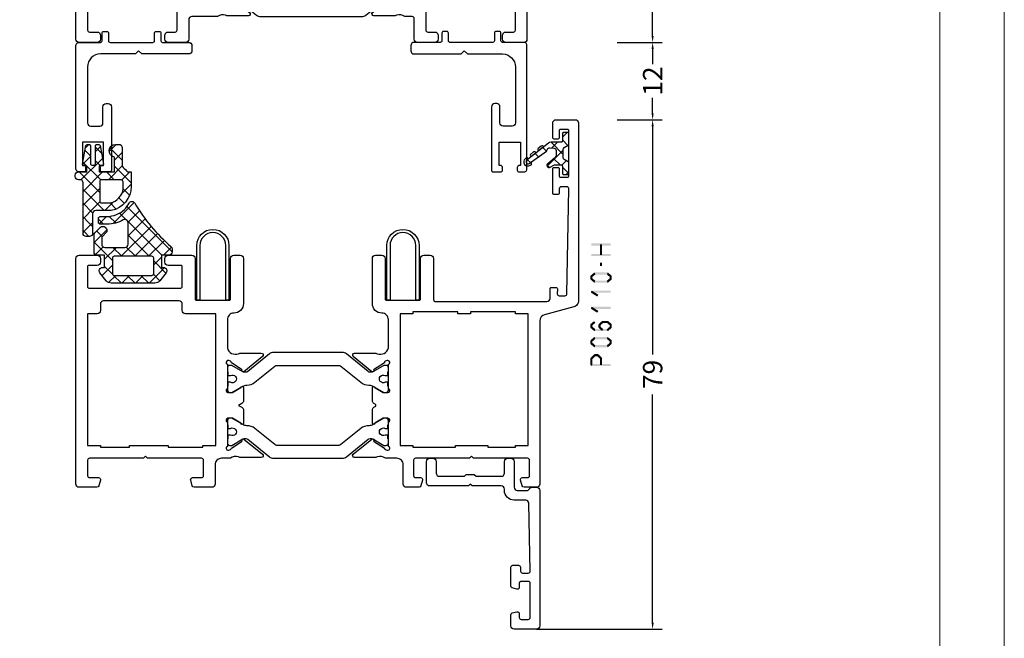
# Model space of a CAD drawing. Units: millimetres. Extents: x -3805 to 9591, y -1770 to 4531.
# Drawn here: x 851 to 1004, y 1922 to 2018 of the extents above; entities that cross this region are included whole.
import ezdxf

# ---------------------------------------------------------------- set-up
doc = ezdxf.new("R2010")
doc.units = ezdxf.units.MM
doc.header["$LTSCALE"] = 0.838525
doc.layers.get('Defpoints').update_dxf_attribs({"lineweight": 5})
doc.layers.add('Frame Border', color=1, linetype='Continuous', lineweight=5)
doc.layers.add('PROFIL', color=7, linetype='Continuous', lineweight=5)
doc.styles.get("Standard").update_dxf_attribs({"font": 'txt.shx', "oblique": 1})
doc.dimstyles.new('ORGADATA', dxfattribs={"dimtxt": 0.18, "dimasz": 0.18, "dimexe": 0.18, "dimexo": 0.625, "dimgap": 0.09, "dimtad": 1, "dimtih": 1, "dimtoh": 1, "dimdec": 4, "dimzin": 0, "dimdsep": 46, "dimtxsty": 'Standard', "dimcen": 0.09, "dimadec": 0, "dimazin": 0, "dimtfac": 1, "dimtdec": 4, "dimtofl": 0, "dimtmove": 2, "dimatfit": 3, "dimfxl": 0, "dimtolj": 1, "dimtzin": 0, "dimarcsym": 0})

# ---------------------------------------------------------------- blocks, each defined once
blk = doc.blocks.new('BLYWEERT_P06110-H', base_point=(-78, 0))
at = {"color": 7, "linetype": 'Continuous'}
for points in [[(-78, 56.5), (-78, 28.942349, 0.165101), (-77.793353, 28.333588, 0.165101), (-77.258819, 27.976423), (-72.741181, 26.765926, -0.339454), (-72, 25.8), (-72, 0.5, 0.414214), (-71.5, 0), (-69.541154, 0, 0.339454), (-69.251377, 0.222354), (-69.010222, 1.122354, 0.493145), (-69.3, 1.5), (-70.1, 1.5, -0.414214), (-70.4, 1.8), (-70.4, 4.2, -0.414214), (-70.1, 4.5), (-61.7, 4.5), (-61.4, 4.8), (-61.1, 4.5), (-52.7, 4.5, -0.414214), (-52.4, 4.2), (-52.4, 1.8, -0.414214), (-52.7, 1.5), (-53.5, 1.5, 0.493145), (-53.789778, 1.122354), (-53.548623, 0.222354, 0.339454), (-53.258846, 0), (-51.3, 0, 0.414214), (-50.8, 0.5), (-50.8, 3.5, -0.414214), (-49.8, 4.5), (-48.019258, 4.5, -0.244826), (-46.773323, 4.699506, 0.112391), (-46.340484, 4.60078), (-43.235833, 4.599507, 0.70673), (-43.046818, 5.132574), (-45.936898, 7.474877, 0.965689), (-46.199286, 7.173284), (-47.873194, 6.087211, -0.246928), (-48.009797, 5.843613), (-48.288838, 5.75), (-48.4, 5.75, -0.843039), (-48.5, 6.332843), (-48.5, 10.117157, -0.843039), (-48.4, 10.7), (-47.7, 10.7), (-46.399999, 9.949444, 0.998611), (-46, 9.95), (-46, 11.970171, 0.267949), (-46.25, 12.403183), (-46.464102, 12.526795, -0.57735), (-46.464102, 12.873205), (-46.25, 12.996817, 0.267949), (-46, 13.429829), (-46, 15.45, 0.998611), (-46.399999, 15.450556), (-47.7, 14.7), (-48.4, 14.7, -0.843039), (-48.5, 15.282843), (-48.5, 19.067157, -0.843039), (-48.4, 19.65), (-48.288838, 19.65), (-48.010005, 19.556521, -0.246928), (-47.873201, 19.313037), (-46.198398, 18.228343, 0.965689), (-45.935762, 17.926966), (-43.047613, 20.27165, 0.70673), (-43.237067, 20.80456), (-46.341716, 20.80073, 0.112391), (-46.774474, 20.701647, -0.439304), (-48.5, 21.6), (-48.5, 26, -0.414214), (-47.5, 27, 0.414214), (-46, 28.5), (-46, 35.5, 0.414214), (-46.5, 36), (-47.5, 36, 0.414214), (-48, 35.5), (-48, 29.2, -0.414214), (-48.2, 29), (-53.3, 29, -0.414214), (-53.5, 29.2), (-53.5, 35.5, 0.414214), (-54, 36), (-55, 36, 0.414214), (-55.5, 35.5), (-55.5, 29.1, -0.414214), (-55.8, 28.8), (-73.1, 28.8, -0.414214), (-73.6, 29.3), (-73.6, 30.8, 0.414214), (-73.8, 31), (-74.514487, 31, 0.419614), (-74.714453, 30.79632), (-74.699898, 30.005521, -0.419614), (-74.999848, 29.7), (-75.9, 29.7, -0.408834), (-76.199949, 29.994479), (-76.499949, 46.294479, -0.419614), (-76.2, 46.6), (-75.299848, 46.6, -0.408834), (-74.999898, 46.305521), (-74.986846, 45.59632, 0.408834), (-74.786879, 45.4), (-74.2, 45.4, 0.414214), (-74, 45.6), (-74, 49.4, 0.414214), (-74.2, 49.6), (-74.8, 49.6, 0.414214), (-75, 49.4), (-75, 48.3, -0.414214), (-75.2, 48.1), (-76.3, 48.1, -0.414214), (-76.5, 48.3), (-76.5, 55.3, -0.414214), (-76.3, 55.5), (-75.2, 55.5, -0.414214), (-75, 55.3), (-75, 54.2, 0.414214), (-74.8, 54), (-74.2, 54, 0.414214), (-74, 54.2), (-74, 56.5, 0.414214), (-74.5, 57), (-77.5, 57, 0.414214), (-78, 56.5)], [(-0.5, 36), (-3.3, 36, 0.414214), (-3.8, 35.5), (-3.8, 34.9, 0.414214), (-3.3, 34.4), (-2, 34.4, -0.414214), (-1.8, 34.2), (-1.8, 31.1, -0.198912), (-1.858579, 30.958579, -0.198912), (-2, 30.9), (-16.3, 30.9, -0.414214), (-16.5, 31.1), (-16.5, 34.2, -0.414214), (-16.3, 34.4), (-14.3, 34.4, 0.414214), (-13.8, 34.9), (-13.8, 35.5, 0.414214), (-14.3, 36), (-18, 36, 0.414214), (-18.5, 35.5), (-18.5, 29.2, -0.414214), (-18.7, 29), (-23.8, 29, -0.414214), (-24, 29.2), (-24, 35.5, 0.414214), (-24.5, 36), (-25.5, 36, 0.414214), (-26, 35.5), (-26, 28.5, 0.414214), (-24.5, 27, -0.414214), (-23.5, 26), (-23.5, 21.6, -0.438619), (-25.227331, 20.699838, 0.112391), (-25.660217, 20.798361), (-28.764868, 20.798178, 0.70673), (-28.953633, 20.265023), (-26.062455, 17.924075, 0.965689), (-25.800209, 18.225791), (-24.12681, 19.312649, -0.246928), (-23.990321, 19.55631), (-23.711162, 19.65), (-23.6, 19.65, -0.843039), (-23.5, 19.067157), (-23.5, 15.282843, -0.843039), (-23.6, 14.7), (-24.3, 14.7), (-25.600001, 15.450556, 0.998611), (-26, 15.45), (-26, 13.429829, 0.267949), (-25.75, 12.996817), (-25.235898, 12.7), (-25.75, 12.403183, 0.267949), (-26, 11.970171), (-26, 9.95, 0.998611), (-25.600001, 9.949444), (-24.3, 10.7), (-23.6, 10.7, -0.843039), (-23.5, 10.117157), (-23.5, 6.332843, -0.843039), (-23.6, 5.75), (-23.711162, 5.75), (-23.990424, 5.843757, -0.246928), (-24.126813, 6.087474), (-25.799767, 7.175017, 0.965689), (-26.06189, 7.476839), (-28.954025, 5.137075, 0.70673), (-28.765479, 4.603843), (-25.660828, 4.602389, 0.112391), (-25.227902, 4.700735, -0.244646), (-23.980742, 4.5), (-22.6, 4.5, -0.414214), (-21.6, 3.5), (-21.6, 0.5, 0.414214), (-21.1, 0), (-18.341154, 0, 0.339454), (-18.051377, 0.222354), (-17.810222, 1.122354, 0.493145), (-18.1, 1.5), (-19.5, 1.5, -0.414214), (-19.8, 1.8), (-19.8, 4.2, -0.414214), (-19.5, 4.5), (-11.1, 4.5), (-10.8, 4.8), (-10.5, 4.5), (-2.1, 4.5, -0.414214), (-1.8, 4.2), (-1.8, 1.8, -0.414214), (-2.1, 1.5), (-3.5, 1.5, 0.493145), (-3.789778, 1.122354), (-3.548623, 0.222354, 0.339454), (-3.258846, 0), (-0.5, 0, 0.414214), (0, 0.5), (0, 35.5, 0.414214), (-0.5, 36)], [(-2.55, 26.9), (-1.8, 26.9), (-1.8, 6.5), (-3.8, 6.5), (-3.8, 6.2), (-8.3, 6.2), (-8.3, 6.5), (-14.3, 6.5), (-14.3, 6.2), (-19.7, 6.2), (-19.7, 6.5), (-21.7, 6.5), (-21.7, 26.9), (-17, 26.9, 0.414214), (-16.5, 27.4), (-16.5, 28.4, -0.414214), (-16, 28.9), (-4.3, 28.9, -0.414214), (-3.8, 28.4), (-3.8, 27.4, 0.414214), (-3.3, 26.9), (-2.55, 26.9)], [(-30.024798, 20.677146), (-26.667325, 17.958318, 0.171831), (-26.352665, 17.846891), (-26.158013, 17.846891, 0.131652), (-25.908013, 17.913878), (-24.2, 18.9), (-23.9, 18.9, -0.414214), (-23.5, 18.5), (-23.5, 17.9), (-23.6, 17.9), (-23.6, 17.325), (-24.009526, 17.325, 1.69614), (-24.009526, 16.275), (-23.6, 16.275), (-23.6, 15.7), (-23.5, 15.7), (-23.5, 15.1, -0.414214), (-23.9, 14.7), (-24.2, 14.7), (-25.908013, 15.686122, 0.131652), (-26.508013, 15.846891), (-26.529725, 15.846891, -0.171831), (-27.788365, 16.292599), (-30.870636, 18.788573, 0.171831), (-31.185296, 18.9), (-40.814704, 18.9, 0.171831), (-41.129364, 18.788573), (-44.211635, 16.292599, -0.171831), (-45.470275, 15.846891), (-45.491987, 15.846891, 0.131652), (-46.091987, 15.686122), (-47.8, 14.7), (-48.1, 14.7, -0.414214), (-48.5, 15.1), (-48.5, 15.7), (-48.4, 15.7), (-48.4, 16.275), (-47.990474, 16.275, 1.69614), (-47.990474, 17.325), (-48.4, 17.325), (-48.4, 17.9), (-48.5, 17.9), (-48.5, 18.5, -0.414214), (-48.1, 18.9), (-47.8, 18.9), (-46.091987, 17.913878, 0.131652), (-45.841987, 17.846891), (-45.647335, 17.846891, 0.171831), (-45.332675, 17.958318), (-41.975202, 20.677146, -0.171831), (-41.345881, 20.9), (-30.654119, 20.9, -0.171831), (-30.024798, 20.677146)], [(-27.788365, 9.107401, -0.171831), (-26.529725, 9.553109), (-26.508013, 9.553109, 0.131652), (-25.908013, 9.713878), (-24.2, 10.7), (-23.9, 10.7, -0.414214), (-23.5, 10.3), (-23.5, 9.7), (-23.6, 9.7), (-23.6, 9.125), (-24.009526, 9.125, 1.69614), (-24.009526, 8.075), (-23.6, 8.075), (-23.6, 7.5), (-23.5, 7.5), (-23.5, 6.9, -0.414214), (-23.9, 6.5), (-24.2, 6.5), (-25.908013, 7.486122, 0.131652), (-26.158013, 7.553109), (-26.352665, 7.553109, 0.171831), (-26.667325, 7.441682), (-30.024798, 4.722854, -0.171831), (-30.654119, 4.5), (-41.345881, 4.5, -0.171831), (-41.975202, 4.722854), (-45.332675, 7.441682, 0.171831), (-45.647335, 7.553109), (-45.841987, 7.553109, 0.131652), (-46.091987, 7.486122), (-47.8, 6.5), (-48.1, 6.5, -0.414214), (-48.5, 6.9), (-48.5, 7.5), (-48.4, 7.5), (-48.4, 8.075), (-47.990474, 8.075, 1.69614), (-47.990474, 9.125), (-48.4, 9.125), (-48.4, 9.7), (-48.5, 9.7), (-48.5, 10.3, -0.414214), (-48.1, 10.7), (-47.8, 10.7), (-46.091987, 9.713878, 0.131652), (-45.491987, 9.553109), (-45.470275, 9.553109, -0.171831), (-44.211635, 9.107401), (-41.129364, 6.611427, 0.171831), (-40.814704, 6.5), (-31.185296, 6.5, 0.171831), (-30.870636, 6.611427), (-27.788365, 9.107401)]]:
    blk.add_lwpolyline(points, format="xyb", close=True, dxfattribs=at)
blk.add_lwpolyline([(-69.2, 26.9), (-68.2, 26.9), (-68.2, 27.2), (-61.25, 27.2), (-61.25, 26.9), (-59.25, 26.9), (-59.25, 27.2), (-52.3, 27.2), (-52.3, 26.9), (-50.3, 26.9), (-50.3, 6.5), (-52.3, 6.5), (-52.3, 6.2), (-58.9, 6.2), (-58.9, 6.5), (-63.9, 6.5), (-63.9, 6.2), (-68.2, 6.2), (-68.2, 6.5), (-70.2, 6.5), (-70.2, 26.9), (-69.2, 26.9)], close=True, dxfattribs=at)
blk = doc.blocks.new('BLYWEERT_AGS120', base_point=(-3.2, 7.3))
at = {"color": 7, "linetype": 'Continuous'}
for p, q in [((-2.777922, 13.8), (-3.2, 13.377922)), ((-3.198381, 13.662342), (-2.2, 12.663961)), ((-2.113055, 12.343546), (-2.795093, 11.661509)), ((0.172188, 12.507469), (-2.330761, 10.004521)), ((-1.836039, 12.3), (-0.877602, 11.341563)), ((-0.11962, 12.704901), (0.199829, 12.385453)), ((2.770791, 12.364165), (2.66814, 12.292172)), ((1.523433, 11.061848), (2.026077, 10.559204)), ((1.892169, 10.453661), (2.677544, 11.072681)), ((2.619236, 12.013589), (2.705366, 11.890781)), ((2.770397, 10.954874), (2.677544, 11.072681)), ((2.770288, 11.936314), (3.212376, 11.494226)), ((3.070232, 11.382191), (3.163085, 11.264384)), ((3.443964, 11.231113), (3.550915, 11.31541)), ((-3.061372, 9.273909), (-3.178324, 9.156957)), ((-3.055944, 9.277264), (-2.2, 8.42132)), ((-2.330761, 10.673401), (-0.457359, 8.8)), ((-0.522686, 9.691275), (-1.413961, 8.8)), ((0.276899, 10.187062), (0.839778, 9.624183)), ((0.714106, 9.525131), (1.499481, 10.144151)), ((0.714106, 9.525131), (0.806959, 9.407325)), ((1.087838, 9.374054), (1.559063, 9.745465)), ((1.592334, 10.026344), (1.499481, 10.144151)), ((1.892169, 10.453661), (1.985022, 10.335854)), ((2.265901, 10.302583), (2.737126, 10.673995)), ((-2.2, 8.013961), (-2.913961, 7.3))]:
    blk.add_line(p, q, dxfattribs=at)
blk.add_lwpolyline([(-3.2, 13.639609), (-3.2, 12.040856, 0.259925), (-3.090198, 11.843907), (-2.496459, 11.47693, -0.259925), (-2.330761, 11.179721), (-2.330761, 9.920279, -0.259925), (-2.496459, 9.62307), (-3.090198, 9.256093, 0.259925), (-3.2, 9.059144), (-3.2, 7.460391, 0.414214), (-3.039609, 7.3), (-2.351678, 7.3, 0.414214), (-2.2, 7.451678), (-2.2, 8.582491, -0.414214), (-1.982491, 8.8), (-0.431171, 8.8, 0.16844), (-0.028971, 8.93945), (3.334259, 11.590292, 0.972448), (2.97176, 12.077614), (0.288854, 10.195991, 0.14422), (0.20082, 10.08549), (0.110958, 9.86452, -0.358739), (-0.230458, 9.679917), (-0.863927, 9.704539, -0.404333), (-1.230515, 10.083751), (-1.230515, 10.743724, -0.225762), (-0.989278, 11.250766), (0.078084, 12.118567, 0.912851), (-0.288741, 12.66456), (-0.8431, 12.361335, -0.125788), (-1.083043, 12.3), (-1.982491, 12.3, -0.414214), (-2.2, 12.517509), (-2.2, 13.648322, 0.414214), (-2.351678, 13.8), (-3.039609, 13.8, 0.414214), (-3.2, 13.639609)], format="xyb", close=True, dxfattribs=at)
for centre, radius, start, end in [((2.78298, 12.128428), 0.2, 125.043419, 215.043419), ((3.146201, 11.828888), 0.653799, 308.244596, 125.043419), ((2.613322, 10.83107), 0.2, 308.244596, 38.244596), ((3.32016, 11.388188), 0.2, 218.244596, 308.244596), ((0.964034, 9.531129), 0.2, 218.244596, 308.244596), ((1.43526, 9.902541), 0.2, 308.244596, 38.244596), ((2.142097, 10.459658), 0.2, 218.244596, 308.244596)]:
    blk.add_arc(centre, radius, start, end, dxfattribs=at)
blk = doc.blocks.new('BLYWEERT_P06801')
at = {"color": 7, "linetype": 'Continuous'}
blk.add_lwpolyline([(5, 0), (5, 8.5, 1), (0, 8.5), (0, 0), (0.5, 0), (0.5, 8.5, -1), (4.5, 8.5), (4.5, 0), (5, 0)], format="xyb", close=True, dxfattribs=at)
blk = doc.blocks.new('BLYWEERT_AGS152', base_point=(-80.080755, 117))
at = {"color": 7, "linetype": 'Continuous'}
for p, q in [((-80.080755, 121.84998), (-73.063618, 128.867117)), ((-74.187695, 129.530019), (-70.878051, 126.220375)), ((-75.887046, 126.986729), (-73.244442, 124.344125)), ((-75.012549, 128.233552), (-73.236868, 126.457871)), ((-73.023072, 126.786343), (-71.939818, 127.869597)), ((-71.358164, 126.32993), (-70.330753, 127.357342)), ((-69.879146, 127.34279), (-68.75774, 126.221383)), ((-69.423984, 126.14279), (-68.660172, 126.906602)), ((-78.465769, 121.343646), (-73.159611, 126.649803)), ((-76.823826, 125.802188), (-72.198904, 121.177266)), ((-77.821646, 124.678688), (-74.320224, 121.177266)), ((-76.510828, 121.177266), (-73.244442, 124.443652)), ((-69.949088, 125.291412), (-67.960172, 123.302496)), ((-69.234817, 124.210636), (-68.376822, 125.068632)), ((-79.987809, 122.602211), (-78.729244, 121.343646)), ((-78.879891, 123.615613), (-76.441545, 121.177266)), ((-74.389508, 121.177266), (-72.969576, 122.597199)), ((-72.268187, 121.177266), (-70.901808, 122.543646)), ((-71.443963, 122.543646), (-69.614906, 120.714589)), ((-70.814906, 120.509228), (-67.960172, 123.363961)), ((-69.397313, 122.618316), (-68.197313, 121.418316)), ((-78.426022, 121.040423), (-77.226022, 119.840423)), ((-79.122869, 118.565226), (-77.226022, 120.462073)), ((-78.910634, 119.403715), (-78.132413, 118.625494)), ((-70.858412, 118.344401), (-69.614906, 119.587907)), ((-70.814906, 119.793268), (-69.214288, 118.19265)), ((-78.183286, 117.383488), (-77.196516, 118.370258)), ((-78.132413, 118.625494), (-76.506919, 117)), ((-76.445454, 117), (-75.245454, 118.2)), ((-75.585599, 118.2), (-74.385599, 117)), ((-74.324133, 117), (-73.124133, 118.2)), ((-73.464278, 118.2), (-72.264278, 117)), ((-72.202813, 117), (-70.959307, 118.243507)), ((-71.342958, 118.2), (-70.232163, 117.089205))]:
    blk.add_line(p, q, dxfattribs=at)
for points in [[(-79.160775, 118.612902), (-78.178648, 117.377653, 0.228628), (-77.395906, 117), (-74.020464, 117), (-70.645021, 117, 0.228628), (-69.86228, 117.377653), (-68.880152, 118.612902, 0.627832), (-69.271523, 119.424075), (-69.614906, 119.424075), (-69.614906, 121.343646), (-68.460172, 121.343646, 0.414214), (-67.960172, 121.843646), (-67.960172, 124.444875, 0.198912), (-68.106619, 124.798429), (-68.969906, 125.661715, 0.414214), (-69.677013, 125.661715), (-69.818434, 125.520294, 0.414214), (-69.818434, 124.813187), (-69.306619, 124.301372, -0.198912), (-69.160172, 123.947819), (-69.160172, 123.043646, -0.414214), (-69.660172, 122.543646), (-72.744442, 122.543646, -0.414214), (-73.244442, 123.043646), (-73.244442, 126.371174, -0.575552), (-72.496784, 126.80553, 0.130244), (-69.99712, 126.14279), (-68.960172, 126.14279, 0.414214), (-68.660172, 126.44279), (-68.660172, 127.04279, 0.414214), (-68.960172, 127.34279), (-69.997033, 127.34279, -0.195372), (-72.680485, 128.433447, -0.078807), (-73.401939, 129.399247, 0.60386), (-74.286945, 129.399247, -0.083467), (-79.905511, 122.69203, 0.219384), (-80.080755, 122.311854), (-80.080755, 122.043646), (-80.080755, 121.843646, 0.414214), (-79.580755, 121.343646), (-78.426022, 121.343646), (-78.426022, 119.424075), (-78.769404, 119.424075, 0.627832), (-79.160775, 118.612902)], [(-77.226022, 119.688633), (-77.226022, 120.877266, -0.414214), (-76.926022, 121.177266), (-74.020464, 121.177266), (-71.114906, 121.177266, -0.414214), (-70.814906, 120.877266), (-70.814906, 118.5, -0.414214), (-71.114906, 118.2), (-74.020464, 118.2), (-76.926022, 118.2, -0.414214), (-77.226022, 118.5), (-77.226022, 119.688633)]]:
    blk.add_lwpolyline(points, format="xyb", close=True, dxfattribs=at)
blk = doc.blocks.new('BLYWEERT_AGS154', base_point=(276.7, 77.039824))
at = {"color": 7, "linetype": 'Continuous'}
for p, q in [((278.127909, 88.884813), (280.018972, 90.775876)), ((278.19646, 91.074684), (278.375221, 91.253445)), ((279.010842, 91.321996), (280.121741, 90.211097)), ((281.319925, 89.955509), (282.229536, 90.86512)), ((281.49844, 90.955718), (282.229536, 90.224622)), ((283.029536, 89.5438), (283.863741, 90.378005)), ((283.253483, 91.321996), (283.791237, 90.784241)), ((278.127909, 90.083608), (279.314525, 88.896993)), ((281.177172, 89.155666), (284.517189, 85.815649)), ((281.522265, 88.036528), (282.229536, 88.7438)), ((283.029536, 89.424622), (284.240117, 88.214042)), ((276.7, 85.335584), (279.314525, 87.950109)), ((278.104918, 87.985279), (280.249052, 85.841146)), ((281.418979, 85.811922), (284.18501, 88.577953)), ((276.927731, 87.041146), (278.189252, 85.779625)), ((279.326882, 85.841146), (280.526882, 87.041146)), ((281.170372, 87.041146), (284.174816, 84.036701)), ((281.636978, 83.9086), (284.769523, 87.041146)), ((276.7, 85.147557), (278.146733, 83.700823)), ((276.946807, 83.461071), (277.929535, 84.443798)), ((281.589826, 84.500371), (284.174816, 81.915381)), ((282.193601, 82.343903), (284.174816, 84.325119)), ((277.765779, 82.158722), (278.614627, 83.007571)), ((281.589826, 83.861449), (281.636978, 83.9086)), ((279.015631, 81.287253), (279.969523, 82.241146)), ((279.431855, 82.415702), (280.806411, 81.041146)), ((280.890843, 81.041146), (282.193601, 82.343903)), ((281.559392, 82.409485), (282.507577, 81.4613)), ((282.507577, 81.4613), (284.174816, 79.794061)), ((282.750224, 80.779206), (284.174816, 82.203798)), ((282.66146, 80.690442), (282.750224, 80.779206)), ((283.306847, 79.214509), (284.174816, 80.082478)), ((282.68427, 78.591931), (283.306847, 79.214509)), ((282.68427, 79.163287), (283.678896, 78.168661)), ((283.678896, 78.168661), (284.174816, 77.67274)), ((283.86347, 77.649812), (284.174816, 77.961158)), ((283.253483, 77.039824), (283.86347, 77.649812))]:
    blk.add_line(p, q, dxfattribs=at)
for points in [[(283.18427, 77.039824), (283.674816, 77.039824, 0.198912), (284.02837, 77.186271, 0.198912), (284.174816, 77.539824), (284.174816, 85.341146, -0.414214), (284.674816, 85.841146), (284.874803, 85.841146, 0.414214), (285.374803, 86.341146), (285.374803, 86.541146, 0.414214), (284.874803, 87.041146), (283.579536, 87.041146), (283.579536, 87.841146, -0.414214), (283.779536, 88.041146), (284.041962, 88.041146, 0.466942), (284.238851, 88.276286), (283.724684, 91.157136, 0.36338), (283.527795, 91.321996), (283.229536, 91.321996, 0.414214), (283.029536, 91.121996), (283.029536, 88.321996, -0.414214), (282.829536, 88.121996), (282.429536, 88.121996, -0.414214), (282.229536, 88.321996), (282.229536, 91.121996, 0.414214), (282.029536, 91.321996), (281.731277, 91.321996, 0.36338), (281.534389, 91.157136), (281.020222, 88.276286, 0.466942), (281.217111, 88.041146), (281.479536, 88.041146, -0.414214), (281.679536, 87.841146), (281.679536, 87.041146), (279.314525, 87.041146), (279.314525, 89.339563, 0.910286), (279.127909, 91.321996), (278.627909, 91.321996, 0.414214), (278.127909, 90.821996), (278.127909, 88.135155, -0.220514), (277.951025, 87.753584, 0.063055), (277.297601, 87.041146), (276.7, 87.041146), (276.7, 84.816993, 0.358472), (279.806223, 81.041146), (282.18427, 81.041146, -0.414214), (282.68427, 80.541146), (282.68427, 77.539824, 0.414214), (283.18427, 77.039824)], [(281.589826, 84.041146), (281.589826, 82.541146, -0.414214), (281.289826, 82.241146), (279.933985, 82.241146, -0.305857), (277.929535, 84.422599), (277.929535, 85.341146, -0.414214), (278.429535, 85.841146), (281.289826, 85.841146, -0.414214), (281.589826, 85.541146), (281.589826, 84.041146)]]:
    blk.add_lwpolyline(points, format="xyb", close=True, dxfattribs=at)
blk = doc.blocks.new('BLYWEERT_P00211', base_point=(10.866696, 134.487109))
at = {"color": 7, "linetype": 'Continuous'}
blk.add_lwpolyline([(11.366696, 152.787104), (18.640495, 152.787104), (19.140495, 153.287104), (19.640495, 152.787104), (25.066695, 152.787104, -0.414214), (27.066695, 150.787104), (27.066695, 142.087109, -0.414214), (26.566695, 141.587109), (25.166695, 141.587109, -0.414214), (24.666695, 142.087109), (24.666695, 144.587109, 0.414214), (24.166695, 145.087109), (23.866695, 145.087109, 0.414214), (23.366695, 144.587109), (23.366695, 140.587109), (23.366695, 134.737109, 0.414214), (23.616695, 134.487109), (24.766695, 134.487109, 0.414214), (25.066695, 134.787109), (25.066695, 135.187109, 0.414214), (24.766695, 135.487109), (24.566695, 135.487109), (24.566695, 139.087109), (27.866695, 139.087109), (27.866695, 135.487109), (27.666695, 135.487109, 0.414214), (27.366695, 135.187109), (27.366695, 134.787109, 0.414214), (27.666695, 134.487109), (28.366695, 134.487109, 0.414214), (28.866695, 134.987109), (28.866695, 154.087104, 0.414214), (28.366695, 154.587104), (25.066695, 154.587104, -0.414214), (24.816695, 154.837104), (24.816695, 156.037104, 0.414214), (24.566695, 156.287104), (24.066695, 156.287104, 0.414214), (23.816695, 156.037104), (23.816695, 154.837104, -0.414214), (23.566695, 154.587104), (16.916695, 154.587104, -0.414214), (16.666695, 154.837104), (16.666695, 156.037104, 0.414214), (16.416695, 156.287104), (15.916695, 156.287104, 0.414214), (15.666695, 156.037104), (15.666695, 154.837104, -0.414214), (15.416695, 154.587104), (11.366696, 154.587104, 0.414214), (10.866696, 154.087104), (10.866696, 153.287104, 0.414214), (11.366696, 152.787104)], format="xyb", close=True, dxfattribs=at)
blk = doc.blocks.new('BLYWEERT_P06210', base_point=(11.661213, 76.49564))
at = {"color": 7, "linetype": 'Continuous'}
for points in [[(22.661213, 145.49564), (18.529162, 145.49564, 0.131652), (18.029162, 145.361665), (12.161213, 141.973803, 0.131652), (11.795187, 141.607778, 0.131652), (11.661213, 141.107778), (11.661213, 76.99564, 0.414214), (12.161213, 76.49564), (14.961213, 76.49564, 0.414214), (15.461213, 76.99564), (15.461213, 77.59564, 0.414214), (14.961213, 78.09564), (13.761213, 78.09564, -0.414214), (13.461213, 78.39564), (13.461213, 81.19564, -0.414214), (13.761213, 81.49564), (20.111213, 81.49564), (20.411213, 81.79564), (20.711213, 81.49564), (27.061213, 81.49564, -0.414214), (27.361213, 81.19564), (27.361213, 78.39564, -0.414214), (27.061213, 78.09564), (25.961213, 78.09564, 0.414214), (25.461213, 77.59564), (25.461213, 76.99564, 0.414214), (25.961213, 76.49564), (28.661213, 76.49564, 0.414214), (29.161213, 76.99564), (29.161213, 80.19564, -0.414214), (29.461213, 80.49564), (30.641954, 80.49564, -0.244737), (31.888494, 80.695752, 0.112391), (32.321376, 80.597214), (35.426027, 80.597286, 0.70673), (35.614811, 81.130435), (32.723716, 83.471485, 0.965689), (32.46146, 83.169779), (30.788022, 82.08298, -0.246928), (30.651524, 81.839324), (30.372374, 81.74564), (30.261213, 81.74564, -0.843039), (30.161213, 82.328483), (30.161213, 86.112797, -0.843039), (30.261213, 86.69564), (30.961213, 86.69564), (32.261213, 85.945084, 0.998611), (32.661213, 85.94564), (32.661213, 87.38846, 0.267949), (31.911213, 88.687498), (30.211213, 89.668994, -0.267949), (29.461213, 90.968032), (29.461213, 108.523248, -0.267949), (30.211213, 109.822286), (31.911213, 110.803781, 0.267949), (32.661213, 112.10282), (32.661213, 113.54564, 0.998611), (32.261213, 113.546196), (30.961213, 112.79564), (30.261213, 112.79564, -0.843039), (30.161213, 113.378483), (30.161213, 117.162797, -0.843039), (30.261213, 117.74564), (30.372374, 117.74564), (30.651526, 117.651955, -0.246928), (30.788022, 117.408297), (32.461452, 116.321486, 0.965689), (32.723706, 116.019778), (35.614818, 118.360808, 0.70673), (35.426038, 118.893957), (32.321387, 118.894052, 0.112391), (31.888504, 118.795517, -0.244736), (30.641954, 118.99564), (23.061213, 118.99564, -0.598235), (22.894546, 119.306194, 0.147477), (23.161213, 120.190627), (23.161213, 120.79564, 0.414214), (22.861213, 121.09564), (22.250424, 121.09564, 0.419614), (21.950474, 120.790119), (21.961314, 120.20116, -0.419614), (21.661365, 119.89564), (20.761213, 119.89564, -0.408834), (20.461263, 120.190119), (20.161263, 136.490119, -0.419614), (20.461213, 136.79564), (21.361365, 136.79564, -0.408834), (21.661314, 136.50116), (21.67256, 135.890119, 0.408834), (21.97251, 135.59564), (22.861213, 135.59564, 0.414214), (23.161213, 135.89564), (23.161213, 138.808075, 0.339454), (22.938858, 139.097853), (22.238858, 139.285418, 0.493145), (21.861213, 138.99564), (21.861213, 138.39564, -0.414214), (21.561213, 138.09564), (20.461213, 138.09564, -0.414214), (20.161213, 138.39564), (20.161213, 143.69564, -0.414214), (20.461213, 143.99564), (21.561213, 143.99564, -0.414214), (21.861213, 143.69564), (21.861213, 143.09564, 0.493145), (22.238858, 142.805862), (22.938858, 142.993427, 0.339454), (23.161213, 143.283204), (23.161213, 144.99564, 0.414214), (22.661213, 145.49564)], [(15.861213, 142.262478), (18.211213, 143.619252, -0.57735), (18.961213, 143.186239), (18.961213, 119.29564, -0.414214), (18.461213, 118.79564), (13.761213, 118.79564, -0.414214), (13.261213, 119.29564), (13.261213, 140.472693, -0.267949), (13.511213, 140.905705), (15.861213, 142.262478)], [(81.661213, 76.99564), (81.661213, 122.99564, 0.414214), (81.161213, 123.49564), (78.402367, 123.49564, 0.339454), (78.112589, 123.273286), (77.871435, 122.373286, 0.493145), (78.161213, 121.99564), (79.561213, 121.99564, -0.414214), (79.861213, 121.69564), (79.861213, 119.29564, -0.414214), (79.561213, 118.99564), (62.161213, 118.99564, -0.414214), (61.861213, 119.29564), (61.861213, 121.69564, -0.414214), (62.161213, 121.99564), (63.561213, 121.99564, 0.493145), (63.85099, 122.373286), (63.609836, 123.273286, 0.339454), (63.320058, 123.49564), (59.302367, 123.49564, 0.339454), (59.012589, 123.273286), (58.771435, 122.373286, 0.493145), (59.061213, 121.99564), (59.861213, 121.99564, -0.414214), (60.161213, 121.69564), (60.161213, 119.69564, -0.439786), (58.436955, 118.798556, 0.112391), (58.004287, 118.898032), (54.899643, 118.904681, 0.70673), (54.709706, 118.371943), (57.595725, 116.024638, 0.965689), (57.858634, 116.325776), (59.534421, 117.408949, -0.246928), (59.671446, 117.652309), (59.950051, 117.74564), (60.061213, 117.74564, -0.843039), (60.161213, 117.162797), (60.161213, 113.378483, -0.843039), (60.061213, 112.79564), (59.361213, 112.79564), (58.061212, 113.546196, 0.998611), (57.661213, 113.54564), (57.661213, 111.59564, 0.414214), (58.661213, 110.59564), (59.961213, 110.59564), (59.961213, 88.89564), (58.661213, 88.89564, 0.414214), (57.661213, 87.89564), (57.661213, 85.94564, 0.998611), (58.061212, 85.945084), (59.361213, 86.69564), (60.061213, 86.69564, -0.843039), (60.161213, 86.112797), (60.161213, 82.328483, -0.843039), (60.061213, 81.74564), (59.950051, 81.74564), (59.670599, 81.83952, -0.246928), (59.534394, 82.08334), (57.86226, 83.172143, 0.965689), (57.600365, 83.474164), (54.706467, 81.13658, 0.70673), (54.894611, 80.603206), (57.99926, 80.599412, 0.112391), (58.43226, 80.697432, -0.244492), (59.680471, 80.49564), (63.661213, 80.49564, -0.414214), (64.161213, 79.99564), (64.161213, 76.99564, 0.414214), (64.661213, 76.49564), (67.361213, 76.49564, 0.414214), (67.861213, 76.99564), (67.861213, 77.59564, 0.414214), (67.361213, 78.09564), (66.261213, 78.09564, -0.414214), (65.961213, 78.39564), (65.961213, 81.19564, -0.414214), (66.261213, 81.49564), (72.611213, 81.49564), (72.911213, 81.79564), (73.211213, 81.49564), (79.561213, 81.49564, -0.414214), (79.861213, 81.19564), (79.861213, 78.39564, -0.414214), (79.561213, 78.09564), (78.361213, 78.09564, 0.414214), (77.861213, 77.59564), (77.861213, 76.99564, 0.414214), (78.361213, 76.49564), (81.161213, 76.49564, 0.414214), (81.661213, 76.99564)], [(34.77122, 114.391348, -0.171831), (33.512579, 113.94564), (33.17461, 113.94564, 0.131652), (32.57461, 113.78487), (30.861213, 112.79564), (30.561213, 112.79564, -0.414214), (30.161213, 113.19564), (30.161213, 113.79564), (30.261213, 113.79564), (30.261213, 114.37064), (30.670739, 114.37064, 1.69614), (30.670739, 115.42064), (30.261213, 115.42064), (30.261213, 115.99564), (30.161213, 115.99564), (30.161213, 116.59564, -0.414214), (30.561213, 116.99564), (30.861213, 116.99564), (32.56384, 116.012627, 0.131652), (32.81384, 115.94564), (33.017717, 115.94564, 0.171831), (33.332377, 116.057067), (36.686011, 118.772786, -0.171831), (37.315331, 118.99564), (53.007094, 118.99564, -0.171831), (53.636414, 118.772786), (56.990048, 116.057067, 0.171831), (57.304708, 115.94564), (57.508585, 115.94564, 0.131652), (57.758585, 116.012627), (59.461213, 116.99564), (59.761213, 116.99564, -0.414214), (60.161213, 116.59564), (60.161213, 115.99564), (60.061213, 115.99564), (60.061213, 115.42064), (59.651686, 115.42064, 1.69614), (59.651686, 114.37064), (60.061213, 114.37064), (60.061213, 113.79564), (60.161213, 113.79564), (60.161213, 113.19564, -0.414214), (59.761213, 112.79564), (59.461213, 112.79564), (57.747815, 113.78487, 0.131652), (57.147815, 113.94564), (56.809846, 113.94564, -0.171831), (55.551205, 114.391348), (52.857354, 116.572786, 0.171831), (52.228033, 116.79564), (38.094392, 116.79564, 0.171831), (37.465072, 116.572786), (34.77122, 114.391348)], [(13.461213, 99.99564), (13.461213, 116.69564, -0.414214), (13.961213, 117.19564), (14.961213, 117.19564, -0.414214), (15.461213, 116.69564), (15.461213, 115.99564, 0.414214), (15.761213, 115.69564), (16.661213, 115.69564, 0.414214), (16.961213, 115.99564), (16.961213, 116.69564, -0.414214), (17.461213, 117.19564), (23.661213, 117.19564, -0.414214), (24.161213, 116.69564), (24.161213, 115.99564, 0.414214), (24.461213, 115.69564), (25.361213, 115.69564, 0.414214), (25.661213, 115.99564), (25.661213, 116.69564, -0.414214), (26.161213, 117.19564), (27.161213, 117.19564, -0.414214), (27.661213, 116.69564), (27.661213, 115.675436, 0.356394), (28.061213, 115.185538, -0.356394), (28.461213, 114.69564), (28.461213, 110.677314, 0.179699), (27.661213, 108.523248), (27.661213, 90.968032, 0.179699), (28.461213, 88.813966), (28.461213, 85.79564, -0.356394), (28.061213, 85.305742, 0.356394), (27.661213, 84.815844), (27.661213, 83.29564), (13.461213, 83.29564), (13.461213, 99.99564)], [(79.861213, 99.99564), (79.861213, 83.29564), (66.160603, 83.29564, 0.230961), (64.505326, 82.487948, -0.230961), (64.111213, 82.29564), (62.461213, 82.29564, -0.414214), (61.961213, 82.79564), (61.961213, 87.99564, -0.414214), (62.461213, 88.49564), (65.361213, 88.49564, 0.414214), (65.661213, 88.79564), (65.661213, 89.69564, 0.414214), (65.361213, 89.99564), (62.261213, 89.99564, -0.414214), (61.761213, 90.49564), (61.761213, 109.99564, -0.414214), (62.261213, 110.49564), (65.361213, 110.49564, 0.414214), (65.661213, 110.79564), (65.661213, 111.69564, 0.414214), (65.361213, 111.99564), (62.461213, 111.99564, -0.414214), (61.961213, 112.49564), (61.961213, 116.69564, -0.414214), (62.461213, 117.19564), (67.361213, 117.19564, -0.414214), (67.861213, 116.69564), (67.861213, 115.99564, 0.414214), (68.161213, 115.69564), (69.061213, 115.69564, 0.414214), (69.361213, 115.99564), (69.361213, 116.69564, -0.414214), (69.861213, 117.19564), (75.861213, 117.19564, -0.414214), (76.361213, 116.69564), (76.361213, 115.99564, 0.414214), (76.661213, 115.69564), (77.561213, 115.69564, 0.414214), (77.861213, 115.99564), (77.861213, 116.69564, -0.414214), (78.361213, 117.19564), (79.361213, 117.19564, -0.414214), (79.861213, 116.69564), (79.861213, 99.99564)], [(55.551205, 85.099932, -0.171831), (56.809846, 85.54564), (57.147815, 85.54564, 0.131652), (57.747815, 85.706409), (59.461213, 86.69564), (59.761213, 86.69564, -0.414214), (60.161213, 86.29564), (60.161213, 85.69564), (60.061213, 85.69564), (60.061213, 85.12064), (59.651686, 85.12064, 1.69614), (59.651686, 84.07064), (60.061213, 84.07064), (60.061213, 83.49564), (60.161213, 83.49564), (60.161213, 82.89564, -0.414214), (59.761213, 82.49564), (59.461213, 82.49564), (57.758585, 83.478653, 0.131652), (57.508585, 83.54564), (57.304708, 83.54564, 0.171831), (56.990048, 83.434213), (53.636414, 80.718494, -0.171831), (53.007094, 80.49564), (37.315331, 80.49564, -0.171831), (36.686011, 80.718494), (33.332377, 83.434213, 0.171831), (33.017717, 83.54564), (32.81384, 83.54564, 0.131652), (32.56384, 83.478653), (30.861213, 82.49564), (30.561213, 82.49564, -0.414214), (30.161213, 82.89564), (30.161213, 83.49564), (30.261213, 83.49564), (30.261213, 84.07064), (30.670739, 84.07064, 1.69614), (30.670739, 85.12064), (30.261213, 85.12064), (30.261213, 85.69564), (30.161213, 85.69564), (30.161213, 86.29564, -0.414214), (30.561213, 86.69564), (30.861213, 86.69564), (32.57461, 85.706409, 0.131652), (33.17461, 85.54564), (33.512579, 85.54564, -0.171831), (34.77122, 85.099932), (37.465072, 82.918494, 0.171831), (38.094392, 82.69564), (52.228033, 82.69564, 0.171831), (52.857354, 82.918494), (55.551205, 85.099932)]]:
    blk.add_lwpolyline(points, format="xyb", close=True, dxfattribs=at)
blk = doc.blocks.new('*D851')
at = {"color": 0, "lineweight": -2}
for p, q in [((944.03, 2002.55), (951.03, 2002.55)), ((949.53, 2001.55), (949.53, 1966.15)), ((949.53, 1924.55), (949.53, 1959.96)), ((931.53, 1923.55), (951.03, 1923.55))]:
    blk.add_line(p, q, dxfattribs=at)
at = {"color": 0}
for points in [[(949.36, 2001.55), (949.69, 2001.55), (949.53, 2002.55)], [(949.36, 1924.55), (949.69, 1924.55), (949.53, 1923.55)]]:
    blk.add_solid(points, dxfattribs=at)
at = {"layer": 'Defpoints', "color": 0}
for p in [(944.03, 2002.55), (931.53, 1923.55), (949.53, 1923.55)]:
    blk.add_point(p, dxfattribs=at)
at = {"color": 0, "insert": (949.53, 1963.05), "char_height": 3, "attachment_point": 5, "rotation": 90}
blk.add_mtext('\\A1;79', dxfattribs=at)
blk = doc.blocks.new('*D852')
at = {"color": 0, "lineweight": -2}
for p, q in [((944.03, 2083.55), (951.03, 2083.55)), ((949.53, 2082.55), (949.53, 2052.17)), ((949.53, 2015.55), (949.53, 2045.94)), ((944.03, 2014.55), (951.03, 2014.55))]:
    blk.add_line(p, q, dxfattribs=at)
at = {"color": 0}
for points in [[(949.36, 2082.55), (949.69, 2082.55), (949.53, 2083.55)], [(949.36, 2015.55), (949.69, 2015.55), (949.53, 2014.55)]]:
    blk.add_solid(points, dxfattribs=at)
at = {"layer": 'Defpoints', "color": 0}
for p in [(944.03, 2083.55), (944.03, 2014.55), (949.53, 2014.55)]:
    blk.add_point(p, dxfattribs=at)
at = {"color": 0, "insert": (949.53, 2049.05), "char_height": 3, "attachment_point": 5, "rotation": 90}
blk.add_mtext('\\A1;69', dxfattribs=at)
blk = doc.blocks.new('*D853')
at = {"color": 0, "lineweight": -2}
for p, q in [((944.03, 2014.55), (951.03, 2014.55)), ((949.53, 2013.55), (949.53, 2011.18)), ((949.53, 2003.55), (949.53, 2005.93)), ((944.03, 2002.55), (951.03, 2002.55))]:
    blk.add_line(p, q, dxfattribs=at)
at = {"color": 0}
for points in [[(949.36, 2013.55), (949.69, 2013.55), (949.53, 2014.55)], [(949.36, 2003.55), (949.69, 2003.55), (949.53, 2002.55)]]:
    blk.add_solid(points, dxfattribs=at)
at = {"layer": 'Defpoints', "color": 0}
for p in [(944.03, 2014.55), (944.03, 2002.55), (949.53, 2002.55)]:
    blk.add_point(p, dxfattribs=at)
at = {"color": 0, "insert": (949.53, 2008.55), "char_height": 3, "attachment_point": 5, "rotation": 90}
blk.add_mtext('\\A1;12', dxfattribs=at)
blk = doc.blocks.new('*U665')
at = {"color": 7, "linetype": 'Continuous'}
blk.add_lwpolyline([(5.8, 18.8, 0.414214), (6.3, 19.3), (6.3, 21.012436, 0.339454), (6.077646, 21.302213), (5.377646, 21.489778, 0.493145), (5, 21.2), (5, 20.6, -0.414214), (4.7, 20.3), (3.6, 20.3, -0.414214), (3.3, 20.6), (3.3, 25.9, -0.414214), (3.6, 26.2), (4.7, 26.2, -0.414214), (5, 25.9), (5, 25.3, 0.493145), (5.377646, 25.010222), (6.077646, 25.197787, 0.339454), (6.3, 25.487564), (6.3, 28.4, 0.414214), (6, 28.7), (5.111693, 28.7, 0.40865), (4.811747, 28.40571), (4.800109, 27.79429, -0.40865), (4.500163, 27.5), (3.6, 27.5, -0.419799), (3.300054, 27.80571), (3.5, 38.309516, -0.40865), (3.999909, 38.8), (5.8, 38.8, 0.414214), (7.3, 40.3), (7.3, 40.5, -0.414214), (7.8, 41), (12.3, 41), (12.6, 41.3), (12.9, 41), (18.9, 41, 0.414214), (19.4, 41.5), (19.4, 44.8, 0.414214), (18.9, 45.3), (18.4, 45.3, 0.414214), (17.9, 44.8), (17.9, 43, -0.414214), (17.4, 42.5), (13.52132, 42.5), (13.22132, 42.8), (11.97868, 42.8), (11.67868, 42.5), (7.8, 42.5, -0.414214), (7.3, 43), (7.3, 44.8, 0.414214), (6.8, 45.3), (6.3, 45.3, 0.414214), (5.8, 44.8), (5.8, 40.8, -0.414214), (5.3, 40.3), (3.866025, 40.3, -0.267949), (3.433013, 40.55, 0.267949), (3, 40.8), (2.3, 40.8, 0.414214), (1.8, 40.3), (1.8, 19.3, 0.414214), (2.3, 18.8), (5.8, 18.8)], format="xyb", close=True, dxfattribs=at)

msp = doc.modelspace()

# ---------------------------------------------------------------- linework, layer by layer
at = {"color": 7}
for points in [[(943.02673578, 1983.04022786), (943.02673578, 1983.37356086), (940.02673578, 1983.04022786), (940.02673578, 1983.37356086)], [(941.69340178, 1983.20689386), (941.36006878, 1983.20689386), (941.69340178, 1981.58397586), (941.36006878, 1981.58397586)], [(940.02673578, 1981.75064186), (940.02673578, 1981.41730886), (943.02673578, 1981.75064186), (943.02673578, 1981.41730886)], [(941.36006878, 1979.86368086), (941.69340178, 1979.86368086), (941.36006878, 1980.36949086), (941.69340178, 1980.36949086)], [(940.42998778, 1978.82452686), (940.48336178, 1978.67719586), (940.53673578, 1978.86319886), (940.59010878, 1978.71586786)], [(940.53673578, 1978.86319886), (940.53673578, 1978.52986586), (942.51673578, 1978.86319886), (942.51673578, 1978.52986586)], [(942.62348278, 1978.82452686), (942.57010878, 1978.67719586), (942.51673578, 1978.86319886), (942.46336178, 1978.71586786)], [(939.86006878, 1978.27119186), (939.99677578, 1978.20719486), (939.91998778, 1978.39918686), (940.05669478, 1978.33518986)], [(939.86006878, 1977.87087186), (940.19340178, 1977.87087186), (939.86006878, 1978.27119186), (940.19340178, 1978.27119186)], [(939.91998778, 1977.74287686), (940.05669478, 1977.80687486), (939.86006878, 1977.87087186), (939.99677578, 1977.93486986)], [(939.91998778, 1978.39918686), (940.13348278, 1978.14319686), (940.42998778, 1978.82452686), (940.64348278, 1978.56853686)], [(940.42998778, 1977.31753686), (940.64348278, 1977.57352686), (939.91998778, 1977.74287686), (940.13348278, 1977.99886686)], [(940.42998778, 1977.31753686), (940.48336178, 1977.46486786), (940.53673578, 1977.27886586), (940.59010878, 1977.42619586)], [(942.51673578, 1977.27886586), (942.51673578, 1977.61219886), (940.53673578, 1977.27886586), (940.53673578, 1977.61219886)], [(942.62348278, 1978.82452686), (942.40998778, 1978.56853686), (943.13348278, 1978.39918686), (942.91998778, 1978.14319686)], [(943.13348278, 1977.74287686), (942.91998778, 1977.99886686), (942.62348278, 1977.31753686), (942.40998778, 1977.57352686)], [(942.51673578, 1977.27886586), (942.46336178, 1977.42619586), (942.62348278, 1977.31753686), (942.57010878, 1977.46486786)], [(943.19340178, 1978.27119186), (942.86006878, 1978.27119186), (943.19340178, 1977.87087186), (942.86006878, 1977.87087186)], [(943.19340178, 1978.27119186), (943.05669478, 1978.20719486), (943.13348278, 1978.39918686), (942.99677578, 1978.33518986)], [(943.13348278, 1977.74287686), (942.99677578, 1977.80687486), (943.19340178, 1977.87087186), (943.05669478, 1977.93486986)], [(939.93771278, 1975.75339286), (939.98222378, 1975.74050886), (940.02673578, 1976.06095886), (940.07124678, 1976.04807486)], [(940.92771278, 1975.12789286), (941.10575778, 1975.40969186), (939.93771278, 1975.75339286), (940.11575778, 1976.03519186)], [(940.02673578, 1976.06095886), (940.02673578, 1975.72762486), (943.02673578, 1976.06095886), (943.02673578, 1975.72762486)], [(939.93771278, 1973.25139186), (939.98222378, 1973.23850886), (940.02673578, 1973.55895886), (940.07124678, 1973.54607486)], [(940.92771278, 1972.62589186), (941.10575778, 1972.90769186), (939.93771278, 1973.25139186), (940.11575778, 1973.53319186)], [(940.02673578, 1973.55895886), (940.02673578, 1973.22562486), (943.02673578, 1973.55895886), (943.02673578, 1973.22562486)], [(940.64348278, 1971.06253686), (940.42998778, 1971.31852686), (940.13348278, 1970.63719686), (939.91998778, 1970.89318686)], [(941.87726978, 1971.06579286), (941.65620078, 1971.31527086), (941.39726978, 1970.64045286), (941.17620078, 1970.88993086)], [(941.65620078, 1971.31527086), (941.71146778, 1971.16956786), (941.76673578, 1971.35719886), (941.82200278, 1971.21149586)], [(942.51673578, 1971.02386486), (942.51673578, 1971.35719886), (941.76673578, 1971.02386486), (941.76673578, 1971.35719886)], [(942.91998778, 1970.63719686), (943.13348278, 1970.89318686), (942.40998778, 1971.06253686), (942.62348278, 1971.31852686)], [(942.62348278, 1971.31852686), (942.57010878, 1971.17119586), (942.51673578, 1971.35719886), (942.46336178, 1971.20986786)], [(939.86006878, 1970.76519186), (939.99677578, 1970.70119386), (939.91998778, 1970.89318686), (940.05669478, 1970.82918886)], [(940.19340178, 1970.76519186), (939.86006878, 1970.76519186), (940.19340178, 1970.36487186), (939.86006878, 1970.36487186)], [(939.91998778, 1970.23687686), (940.05669478, 1970.30087386), (939.86006878, 1970.36487186), (939.99677578, 1970.42886886)], [(940.13348278, 1970.49286686), (939.91998778, 1970.23687686), (940.64348278, 1970.06752686), (940.42998778, 1969.81153686)], [(940.42998778, 1969.81153686), (940.48336178, 1969.95886786), (940.53673578, 1969.77286486), (940.59010878, 1969.92019586)], [(940.53673578, 1970.10619886), (940.53673578, 1969.77286486), (942.51673578, 1970.10619886), (942.51673578, 1969.77286486)], [(941.12006878, 1970.76519186), (941.25866878, 1970.70282186), (941.17620078, 1970.88993086), (941.31480178, 1970.82756186)], [(941.45340178, 1970.76519186), (941.12006878, 1970.76519186), (941.45340178, 1970.36487186), (941.12006878, 1970.36487186)], [(941.17620078, 1970.24013286), (941.31480178, 1970.30250186), (941.12006878, 1970.36487186), (941.25866878, 1970.42724186)], [(941.39726978, 1970.48961086), (941.17620078, 1970.24013286), (941.87726978, 1970.06427086), (941.65620078, 1969.81479286)], [(942.40998778, 1970.06752686), (942.62348278, 1969.81153686), (942.91998778, 1970.49286686), (943.13348278, 1970.23687686)], [(942.51673578, 1969.77286486), (942.46336178, 1969.92019586), (942.62348278, 1969.81153686), (942.57010878, 1969.95886786)], [(942.86006878, 1970.36487186), (943.19340178, 1970.36487186), (942.86006878, 1970.76519186), (943.19340178, 1970.76519186)], [(943.19340178, 1970.76519186), (943.05669478, 1970.70119386), (943.13348278, 1970.89318686), (942.99677578, 1970.82918886)], [(943.13348278, 1970.23687686), (942.99677578, 1970.30087386), (943.19340178, 1970.36487186), (943.05669478, 1970.42886886)], [(939.86006878, 1968.26319186), (939.99677578, 1968.19919386), (939.91998778, 1968.39118686), (940.05669478, 1968.32718886)], [(939.86006878, 1967.86287186), (940.19340178, 1967.86287186), (939.86006878, 1968.26319186), (940.19340178, 1968.26319186)], [(939.91998778, 1968.39118686), (940.13348278, 1968.13519686), (940.42998778, 1968.81652686), (940.64348278, 1968.56053686)], [(940.42998778, 1968.81652686), (940.48336178, 1968.66919586), (940.53673578, 1968.85519886), (940.59010878, 1968.70786786)], [(940.53673578, 1968.85519886), (940.53673578, 1968.52186486), (942.51673578, 1968.85519886), (942.51673578, 1968.52186486)], [(942.62348278, 1968.81652686), (942.40998778, 1968.56053686), (943.13348278, 1968.39118686), (942.91998778, 1968.13519686)], [(942.62348278, 1968.81652686), (942.57010878, 1968.66919586), (942.51673578, 1968.85519886), (942.46336178, 1968.70786786)], [(943.19340178, 1968.26319186), (942.86006878, 1968.26319186), (943.19340178, 1967.86287186), (942.86006878, 1967.86287186)], [(943.19340178, 1968.26319186), (943.05669478, 1968.19919386), (943.13348278, 1968.39118686), (942.99677578, 1968.32718886)], [(939.91998778, 1967.73487686), (940.05669478, 1967.79887386), (939.86006878, 1967.86287186), (939.99677578, 1967.92686886)], [(940.42998778, 1967.30953686), (940.64348278, 1967.56552686), (939.91998778, 1967.73487686), (940.13348278, 1967.99086686)], [(940.42998778, 1967.30953686), (940.48336178, 1967.45686786), (940.53673578, 1967.27086486), (940.59010878, 1967.41819586)], [(942.51673578, 1967.27086486), (942.51673578, 1967.60419786), (940.53673578, 1967.27086486), (940.53673578, 1967.60419786)], [(943.13348278, 1967.73487686), (942.91998778, 1967.99086686), (942.62348278, 1967.30953686), (942.40998778, 1967.56552686)], [(942.51673578, 1967.27086486), (942.46336178, 1967.41819586), (942.62348278, 1967.30953686), (942.57010878, 1967.45686786)], [(943.13348278, 1967.73487686), (942.99677578, 1967.79887386), (943.19340178, 1967.86287186), (943.05669478, 1967.92686886)], [(939.86006878, 1965.52282486), (940.00241778, 1965.46398986), (939.90870478, 1965.64049686), (940.05105278, 1965.58166086)], [(939.86006878, 1964.52980186), (940.19340178, 1964.52980186), (939.86006878, 1965.52282486), (940.19340178, 1965.52282486)], [(939.90870478, 1965.64049686), (940.14476578, 1965.40515386), (940.41870478, 1966.15205386), (940.65476578, 1965.91671186)], [(940.41870478, 1966.15205386), (940.47771978, 1966.00988486), (940.53673578, 1966.20104986), (940.59575078, 1966.05888086)], [(940.53673578, 1966.20104986), (940.53673578, 1965.86771586), (941.01673578, 1966.20104986), (941.01673578, 1965.86771586)], [(941.13476578, 1966.15205386), (940.89870478, 1965.91671186), (941.64476578, 1965.64049686), (941.40870478, 1965.40515386)], [(941.13476578, 1966.15205386), (941.07575078, 1966.00988486), (941.01673578, 1966.20104986), (940.95771978, 1966.05888086)], [(941.69340178, 1965.52282486), (941.36006878, 1965.52282486), (941.69340178, 1964.52980186), (941.36006878, 1964.52980186)], [(941.69340178, 1965.52282486), (941.55105278, 1965.46398986), (941.64476578, 1965.64049686), (941.50241778, 1965.58166086)], [(939.86006878, 1964.52980186), (939.94340178, 1964.61313486), (940.02673578, 1964.36313486), (940.11006878, 1964.44646886)], [(943.02673578, 1964.36313486), (943.02673578, 1964.69646886), (940.02673578, 1964.36313486), (940.02673578, 1964.69646886)]]:
    msp.add_solid(points, dxfattribs=at)
at = {"layer": 'Frame Border', "lineweight": 5}
msp.add_lwpolyline([(317.55010756, 1730.87160117), (317.55010756, 2324.87160117), (1004.10458151, 2324.87160117), (1004.10458151, 1730.87160117), (317.55010756, 1730.87160117)], close=True, dxfattribs=at)
at = {"layer": 'PROFIL', "color": 252, "lineweight": 5}
msp.add_lwpolyline([(327.55010756, 2274.87160117), (994.10458151, 2274.87160117), (994.10458151, 1754.87160117), (327.55010756, 1754.87160117)], close=True, dxfattribs=at)
at = {"layer": 'PROFIL', "lineweight": 5}
msp.add_lwpolyline([(327.55010756, 2274.87160117), (994.10458151, 2274.87160117), (994.10458151, 1754.87160117), (327.55010756, 1754.87160117)], close=True, dxfattribs=at)

# ---------------------------------------------------------------- block references
at = {"color": 7, "xscale": -1}
for name, p in [('BLYWEERT_P06210', (930.02673578, 2014.55430786)), ('BLYWEERT_P00211', (878.02673378, 1994.45431286)), ('BLYWEERT_P06110-H', (938.02673578, 1945.55430786)), ('BLYWEERT_AGS154', (868.60627178, 1984.45214086)), ('BLYWEERT_AGS152', (874.95205078, 1977.21067186)), ('BLYWEERT_P06801', (883.77673578, 1974.55430786)), ('BLYWEERT_P06801', (913.27673578, 1974.55430786))]:
    msp.add_blockref(name, p, dxfattribs=at)
at = {"color": 7}
msp.add_blockref('BLYWEERT_P00211', (912.02673678, 1994.45431286), dxfattribs=at)
at = {"color": 7, "xscale": -1, "yscale": -1}
msp.add_blockref('BLYWEERT_AGS120', (936.52673578, 2000.55430786), dxfattribs=at)
at = {"color": 7, "yscale": -1, "rotation": 180}
msp.add_blockref('*U665', (933.82673578, 1904.75430786), dxfattribs=at)

# ---------------------------------------------------------------- dimensions: what is measured, and where the dimension line sits
at = {"color": 7}
for base, p1, p2, picture, middle in [((949.52673578, 2014.55430786), (944.02673578, 2083.55430786), (944.02673578, 2014.55430786), '*D852', (949.52673578, 2049.05430786)), ((949.52673578, 2002.55430786), (944.02673578, 2014.55430786), (944.02673578, 2002.55430786), '*D853', (949.52673578, 2008.55430786)), ((949.52673578, 1923.55430786), (944.02673578, 2002.55430786), (931.52673578, 1923.55430786), '*D851', (949.52673578, 1963.05430786))]:
    dim = msp.add_linear_dim(base=base, p1=p1, p2=p2, angle=90, dimstyle='ORGADATA', override={"dimtxt": 3, "dimasz": 1, "dimexe": 1.5, "dimexo": 0, "dimgap": 0.6, "dimtad": 0, "dimlfac": 1, "dimzin": 12, "dimblk1": 'OBLIQUE', "dimsah": 1, "dimdle": 0}, dxfattribs=at)
    dim.commit()
    dim.dimension.update_dxf_attribs({"geometry": picture, "text_midpoint": middle, "text_rotation": 90})

doc.saveas('drawing.dxf')
